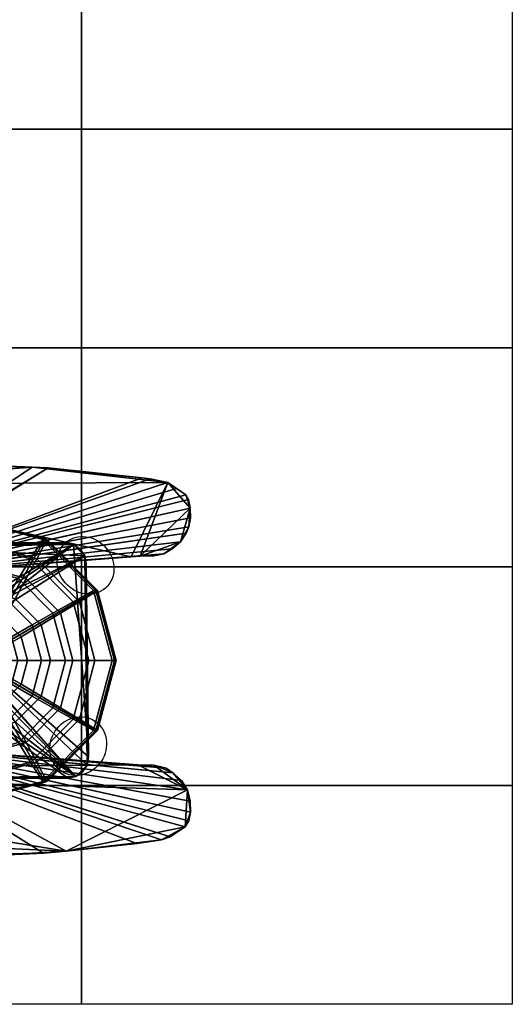
# Model space of a CAD drawing. Extents: x -8 to 13, y 0 to 16.
# Drawn here: x 9 to 13, y 0 to 8 of the extents above; entities that cross this region are included whole.
import ezdxf

# ---------------------------------------------------------------- set-up
doc = ezdxf.new("R2010")
doc.units = 0
doc.layers.get('0').update_dxf_attribs({"color": 191, "linetype": 'CONTINUOUS'})
for name, color, linetype in [('LENSES', 40, 'CONTINUOUS'), ('PLATFORM', 7, 'CONTINUOUS'), ('SUPPORT', 64, 'CONTINUOUS'), ('TABLE', 12, 'CONTINUOUS')]:
    doc.layers.add(name, color=color, linetype=linetype)

# ---------------------------------------------------------------- blocks, each defined once
blk = doc.blocks.new('T')
at = {"color": 0}
mesh = blk.add_polyface(dxfattribs=at)
corners = [(5.2876, 1.9066, 0.5), (8.1133, 2.0871, 0.5), (7.9559, 2.1012, 0.5), (9.9581, 1.9469, 0.5), (7.8032, 2.1316, 0.5), (7.6759, 2.1712, 0.5), (7.4865, 2.2978, 0.5), (10.361, 1.7438, 0.5), (9.3743, 1.2443, 0.5), (4.81, 3.1963, 0.5), (5.3571, 3.7241, 0.5), (7.4394, 2.3635, 0.5), (7.3818, 2.4498, 0.5), (7.3261, 2.5467, 0.5), (7.279, 2.7836, 0.5), (10.0874, 1.9435, 0.5), (10.341, 1.4419, 0.5), (7.4014, 1.3332, 0.5), (4.7672, 2.5004, 0.5), (5.0546, 3.5246, 0.5), (5.5763, 3.7884, 0.5), (7.4119, 4.2549, 0.5), (7.2983, 2.9001, 0.5), (7.3213, 3.016, 0.5), (7.3901, 3.1496, 0.5), (7.4618, 3.2569, 0.5), (7.5523, 3.3331, 0.5), (7.6491, 3.3978, 0.5), (9.0996, 4.3634, 0.5), (9.2274, 4.3583, 0.5), (7.7604, 3.4469, 0.5), (10.2423, 1.8818, 0.5), (10.3847, 1.5625, 0.5), (10.1483, 1.3377, 0.5), (8.7806, 1.2103, 0.5), (5.5064, 1.8166, 0.5), (4.9704, 2.1505, 0.5), (4.7107, 2.8281, 0.5), (4.7703, 3.1007, 0.5), (4.9801, 3.4509, 0.5), (5.2756, 3.6723, 0.5), (5.4193, 3.747, 0.5), (7.2674, 4.2252, 0.5), (8.6526, 4.3797, 0.5), (8.7803, 4.3767, 0.5), (9.9931, 4.2767, 0.5), (10.0561, 4.2683, 0.5), (10.2012, 4.2384, 0.5), (10.271, 4.1918, 0.5), (10.347, 4.1395, 0.5), (10.3693, 4.1019, 0.5), (10.3836, 4.03, 0.5), (7.9307, 3.4808, 0.5), (10.3862, 3.9523, 0.5), (10.3719, 3.8803, 0.5), (10.351, 3.8282, 0.5), (8.0502, 3.495, 0.5), (10.3032, 3.7567, 0.5), (10.2365, 3.7012, 0.5), (10.1675, 3.6594, 0.5), (9.9034, 3.6359, 0.5), (9.9762, 3.6411, 0.5), (10.0868, 3.6433, 0.5), (10.1876, 1.9184, 0.5), (10.3118, 1.8174, 0.5), (10.383, 1.6507, 0.5), (10.3704, 1.4905, 0.5), (10.221, 1.3618, 0.5), (9.9496, 1.3056, 0.5), (9.1913, 1.2274, 0.5), (8.5418, 1.2184, 0.5), (7.1824, 1.3838, 0.5), (5.3853, 1.8525, 0.5), (5.0604, 2.0585, 0.5), (4.8031, 2.4009, 0.5), (4.7214, 2.7102, 0.5)]
mesh.append_faces([[corners[k] for k in face] for face in [(0, 7, 3), (0, 8, 7), (6, 9, 0), (6, 10, 9), (8, 16, 7), (0, 17, 8), (9, 18, 0), (10, 19, 9), (14, 20, 10), (14, 21, 20), (27, 28, 21), (7, 31, 15), (16, 32, 7), (8, 33, 16), (17, 34, 8), (0, 35, 17), (18, 36, 0), (9, 37, 18)]], dxfattribs={"vtx0": -1, "vtx1": -1, "vtx2": -1, "color": 0})
mesh.append_faces([[corners[k] for k in face] for face in [(0, 1, 2), (0, 3, 1), (7, 15, 3), (27, 29, 28), (28, 43, 21), (30, 45, 29), (30, 46, 45), (30, 47, 46), (30, 48, 47), (30, 49, 48), (30, 50, 49), (30, 51, 50), (52, 53, 51), (52, 54, 53), (52, 55, 54), (56, 57, 55), (56, 58, 57), (56, 59, 58)]], dxfattribs={"vtx0": -1, "vtx2": -1, "color": 0})
mesh.append_faces([[corners[k] for k in face] for face in [(2, 4, 0), (4, 5, 0), (5, 6, 0), (6, 11, 10), (11, 12, 10), (12, 13, 10), (13, 14, 10), (14, 22, 21), (22, 23, 21), (23, 24, 21), (24, 25, 21), (25, 26, 21), (26, 27, 21), (27, 30, 29), (30, 52, 51), (52, 56, 55), (56, 60, 59), (60, 61, 59)]], dxfattribs={"vtx1": -1, "vtx2": -1, "color": 0})
mesh.append_faces([[corners[k] for k in face] for face in [(9, 38, 37), (19, 39, 9), (10, 40, 19), (20, 41, 10), (21, 42, 20), (28, 44, 43), (61, 62, 59), (31, 63, 15), (7, 64, 31), (32, 65, 7), (16, 66, 32), (33, 67, 16), (8, 68, 33), (34, 69, 8), (17, 70, 34), (35, 71, 17), (0, 72, 35), (36, 73, 0), (18, 74, 36), (37, 75, 18)]], dxfattribs={"vtx2": -1, "color": 0})
mesh = blk.add_polyface(dxfattribs=at)
corners = [(8.0502, 3.495), (7.9307, 3.4808), (7.2674, 4.2252), (9.9034, 3.6359), (10.2012, 4.2384), (4.7703, 3.1007), (7.7604, 3.4469), (7.6491, 3.3978), (9.9762, 3.6411), (10.3836, 4.03), (9.0996, 4.3634), (5.2756, 3.6723), (4.8031, 2.4009), (7.5523, 3.3331), (5.3853, 1.8525), (7.4618, 3.2569), (7.3901, 3.1496), (7.3213, 3.016), (10.3032, 3.7567), (10.347, 4.1395), (9.9931, 4.2767), (8.6526, 4.3797), (5.4193, 3.747), (4.9801, 3.4509), (4.7214, 2.7102), (5.0604, 2.0585), (7.2983, 2.9001), (7.279, 2.7836), (7.1824, 1.3838), (7.3261, 2.5467), (7.3818, 2.4498), (7.4394, 2.3635), (7.4865, 2.2978), (8.5418, 1.2184), (7.6759, 2.1712), (9.1913, 1.2274), (10.1675, 3.6594), (10.3719, 3.8803), (10.3693, 4.1019), (10.271, 4.1918), (10.0561, 4.2683), (9.2274, 4.3583), (8.7803, 4.3767), (7.4119, 4.2549), (5.5763, 3.7884), (5.3571, 3.7241), (5.0546, 3.5246), (4.81, 3.1963), (4.7107, 2.8281), (4.7672, 2.5004), (4.9704, 2.1505), (5.2876, 1.9066), (5.5064, 1.8166), (7.4014, 1.3332), (8.7806, 1.2103), (9.3743, 1.2443), (9.9496, 1.3056), (10.1483, 1.3377), (10.221, 1.3618), (7.8032, 2.1316), (10.341, 1.4419), (10.3704, 1.4905), (10.3847, 1.5625), (7.9559, 2.1012), (10.383, 1.6507), (10.361, 1.7438), (10.3118, 1.8174), (10.2423, 1.8818), (8.1133, 2.0871), (10.1876, 1.9184), (9.9581, 1.9469), (10.0874, 1.9435), (10.0868, 3.6433), (10.2365, 3.7012), (10.351, 3.8282), (10.3862, 3.9523)]
mesh.append_faces([[corners[k] for k in face] for face in [(2, 4, 3), (1, 5, 2), (4, 9, 8), (2, 10, 4), (5, 11, 2), (7, 12, 5), (13, 14, 12), (9, 18, 8), (4, 19, 9), (10, 20, 4), (2, 21, 10), (11, 22, 2), (5, 23, 11), (12, 24, 5), (14, 25, 12), (27, 28, 14), (32, 33, 28), (34, 35, 33), (18, 36, 8), (9, 37, 18)]], dxfattribs={"vtx0": -1, "vtx1": -1, "vtx2": -1, "color": 0})
mesh.append_faces([[corners[k] for k in face] for face in [(2, 3, 0), (4, 8, 3), (34, 55, 35), (34, 56, 55), (34, 57, 56), (34, 58, 57), (59, 60, 58), (59, 61, 60), (59, 62, 61), (63, 64, 62), (63, 65, 64), (63, 66, 65), (63, 67, 66), (68, 69, 67)]], dxfattribs={"vtx0": -1, "vtx2": -1, "color": 0})
mesh.append_faces([[corners[k] for k in face] for face in [(0, 1, 2), (1, 6, 5), (6, 7, 5), (7, 13, 12), (13, 15, 14), (15, 16, 14), (16, 17, 14), (17, 26, 14), (26, 27, 14), (27, 29, 28), (29, 30, 28), (30, 31, 28), (31, 32, 28), (32, 34, 33), (34, 59, 58), (59, 63, 62), (63, 68, 67), (68, 70, 69)]], dxfattribs={"vtx1": -1, "vtx2": -1, "color": 0})
mesh.append_faces([[corners[k] for k in face] for face in [(19, 38, 9), (4, 39, 19), (20, 40, 4), (10, 41, 20), (21, 42, 10), (2, 43, 21), (22, 44, 2), (11, 45, 22), (23, 46, 11), (5, 47, 23), (24, 48, 5), (12, 49, 24), (25, 50, 12), (14, 51, 25), (28, 52, 14), (33, 53, 28), (35, 54, 33), (70, 71, 69), (36, 72, 8), (18, 73, 36), (37, 74, 18), (9, 75, 37)]], dxfattribs={"vtx2": -1, "color": 0})
mesh = blk.add_polyface(dxfattribs=at)
corners = [(9.0996, 4.3634), (8.7803, 4.3767), (8.7803, 4.3767, 0.5), (9.0996, 4.3634, 0.5)]
mesh.append_faces([[corners[k] for k in face] for face in [(0, 1, 2), (2, 3, 0)]], dxfattribs={"vtx2": -1, "color": 0})
mesh = blk.add_polyface(dxfattribs=at)
corners = [(9.2274, 4.3583, 0.5), (9.0996, 4.3634), (9.0996, 4.3634, 0.5), (9.2274, 4.3583)]
mesh.append_faces([[corners[k] for k in face] for face in [(0, 1, 2)]], dxfattribs={"vtx0": -1, "color": 0})
mesh.append_faces([[corners[k] for k in face] for face in [(0, 3, 1)]], dxfattribs={"vtx2": -1, "color": 0})
mesh = blk.add_polyface(dxfattribs=at)
corners = [(9.9931, 4.2767, 0.5), (9.9931, 4.2767), (9.2274, 4.3583, 0.5), (9.2274, 4.3583)]
mesh.append_faces([[corners[k] for k in face] for face in [(0, 1, 2)]], dxfattribs={"vtx1": -1, "color": 0})
mesh.append_faces([[corners[k] for k in face] for face in [(1, 3, 2)]], dxfattribs={"vtx2": -1, "color": 0})
mesh = blk.add_polyface(dxfattribs=at)
corners = [(10.0561, 4.2683, 0.5), (10.0561, 4.2683), (9.9931, 4.2767), (9.9931, 4.2767, 0.5)]
mesh.append_faces([[corners[k] for k in face] for face in [(0, 1, 2), (2, 3, 0)]], dxfattribs={"vtx2": -1, "color": 0})
mesh = blk.add_polyface(dxfattribs=at)
corners = [(10.2012, 4.2384), (10.0561, 4.2683), (10.0561, 4.2683, 0.5), (10.2012, 4.2384, 0.5)]
mesh.append_faces([[corners[k] for k in face] for face in [(0, 1, 2), (2, 3, 0)]], dxfattribs={"vtx2": -1, "color": 0})
mesh = blk.add_polyface(dxfattribs=at)
corners = [(10.271, 4.1918, 0.5), (10.2012, 4.2384), (10.2012, 4.2384, 0.5), (10.271, 4.1918)]
mesh.append_faces([[corners[k] for k in face] for face in [(0, 1, 2)]], dxfattribs={"vtx0": -1, "color": 0})
mesh.append_faces([[corners[k] for k in face] for face in [(0, 3, 1)]], dxfattribs={"vtx2": -1, "color": 0})
mesh = blk.add_polyface(dxfattribs=at)
corners = [(10.347, 4.1395, 0.5), (10.347, 4.1395), (10.271, 4.1918, 0.5), (10.271, 4.1918)]
mesh.append_faces([[corners[k] for k in face] for face in [(0, 1, 2)]], dxfattribs={"vtx1": -1, "color": 0})
mesh.append_faces([[corners[k] for k in face] for face in [(1, 3, 2)]], dxfattribs={"vtx2": -1, "color": 0})
mesh = blk.add_polyface(dxfattribs=at)
corners = [(10.3693, 4.1019, 0.5), (10.3693, 4.1019), (10.347, 4.1395), (10.347, 4.1395, 0.5)]
mesh.append_faces([[corners[k] for k in face] for face in [(0, 1, 2), (2, 3, 0)]], dxfattribs={"vtx2": -1, "color": 0})
mesh = blk.add_polyface(dxfattribs=at)
corners = [(10.3836, 4.03), (10.3693, 4.1019), (10.3693, 4.1019, 0.5), (10.3836, 4.03, 0.5)]
mesh.append_faces([[corners[k] for k in face] for face in [(0, 1, 2), (2, 3, 0)]], dxfattribs={"vtx2": -1, "color": 0})
mesh = blk.add_polyface(dxfattribs=at)
corners = [(10.3862, 3.9523, 0.5), (10.3836, 4.03), (10.3836, 4.03, 0.5), (10.3862, 3.9523)]
mesh.append_faces([[corners[k] for k in face] for face in [(0, 1, 2)]], dxfattribs={"vtx0": -1, "color": 0})
mesh.append_faces([[corners[k] for k in face] for face in [(0, 3, 1)]], dxfattribs={"vtx2": -1, "color": 0})
mesh = blk.add_polyface(dxfattribs=at)
corners = [(10.3719, 3.8803, 0.5), (10.3719, 3.8803), (10.3862, 3.9523, 0.5), (10.3862, 3.9523)]
mesh.append_faces([[corners[k] for k in face] for face in [(0, 1, 2)]], dxfattribs={"vtx1": -1, "color": 0})
mesh.append_faces([[corners[k] for k in face] for face in [(1, 3, 2)]], dxfattribs={"vtx2": -1, "color": 0})
mesh = blk.add_polyface(dxfattribs=at)
corners = [(10.351, 3.8282, 0.5), (10.351, 3.8282), (10.3719, 3.8803), (10.3719, 3.8803, 0.5)]
mesh.append_faces([[corners[k] for k in face] for face in [(0, 1, 2), (2, 3, 0)]], dxfattribs={"vtx2": -1, "color": 0})
mesh = blk.add_polyface(dxfattribs=at)
corners = [(10.3032, 3.7567), (10.351, 3.8282), (10.351, 3.8282, 0.5), (10.3032, 3.7567, 0.5)]
mesh.append_faces([[corners[k] for k in face] for face in [(0, 1, 2), (2, 3, 0)]], dxfattribs={"vtx2": -1, "color": 0})
mesh = blk.add_polyface(dxfattribs=at)
corners = [(10.1675, 3.6594, 0.5), (10.1675, 3.6594), (10.2365, 3.7012, 0.5), (10.2365, 3.7012)]
mesh.append_faces([[corners[k] for k in face] for face in [(0, 1, 2)]], dxfattribs={"vtx1": -1, "color": 0})
mesh.append_faces([[corners[k] for k in face] for face in [(1, 3, 2)]], dxfattribs={"vtx2": -1, "color": 0})
mesh = blk.add_polyface(dxfattribs=at)
corners = [(10.2365, 3.7012, 0.5), (10.3032, 3.7567), (10.3032, 3.7567, 0.5), (10.2365, 3.7012)]
mesh.append_faces([[corners[k] for k in face] for face in [(0, 1, 2)]], dxfattribs={"vtx0": -1, "color": 0})
mesh.append_faces([[corners[k] for k in face] for face in [(0, 3, 1)]], dxfattribs={"vtx2": -1, "color": 0})
mesh = blk.add_polyface(dxfattribs=at)
corners = [(8.0502, 3.495, 0.5), (8.0502, 3.495), (9.9034, 3.6359, 0.5), (9.9034, 3.6359)]
mesh.append_faces([[corners[k] for k in face] for face in [(0, 1, 2)]], dxfattribs={"vtx1": -1, "color": 0})
mesh.append_faces([[corners[k] for k in face] for face in [(1, 3, 2)]], dxfattribs={"vtx2": -1, "color": 0})
mesh = blk.add_polyface(dxfattribs=at)
corners = [(9.9034, 3.6359, 0.5), (9.9762, 3.6411), (9.9762, 3.6411, 0.5), (9.9034, 3.6359)]
mesh.append_faces([[corners[k] for k in face] for face in [(0, 1, 2)]], dxfattribs={"vtx0": -1, "color": 0})
mesh.append_faces([[corners[k] for k in face] for face in [(0, 3, 1)]], dxfattribs={"vtx2": -1, "color": 0})
mesh = blk.add_polyface(dxfattribs=at)
corners = [(9.9762, 3.6411), (10.0868, 3.6433), (10.0868, 3.6433, 0.5), (9.9762, 3.6411, 0.5)]
mesh.append_faces([[corners[k] for k in face] for face in [(0, 1, 2), (2, 3, 0)]], dxfattribs={"vtx2": -1, "color": 0})
mesh = blk.add_polyface(dxfattribs=at)
corners = [(10.0868, 3.6433, 0.5), (10.0868, 3.6433), (10.1675, 3.6594), (10.1675, 3.6594, 0.5)]
mesh.append_faces([[corners[k] for k in face] for face in [(0, 1, 2), (2, 3, 0)]], dxfattribs={"vtx2": -1, "color": 0})
mesh = blk.add_polyface(dxfattribs=at)
corners = [(9.9581, 1.9469), (8.1133, 2.0871), (8.1133, 2.0871, 0.5), (9.9581, 1.9469, 0.5)]
mesh.append_faces([[corners[k] for k in face] for face in [(0, 1, 2), (2, 3, 0)]], dxfattribs={"vtx2": -1, "color": 0})
mesh = blk.add_polyface(dxfattribs=at)
corners = [(10.0874, 1.9435, 0.5), (9.9581, 1.9469), (9.9581, 1.9469, 0.5), (10.0874, 1.9435)]
mesh.append_faces([[corners[k] for k in face] for face in [(0, 1, 2)]], dxfattribs={"vtx0": -1, "color": 0})
mesh.append_faces([[corners[k] for k in face] for face in [(0, 3, 1)]], dxfattribs={"vtx2": -1, "color": 0})
mesh = blk.add_polyface(dxfattribs=at)
corners = [(10.1876, 1.9184, 0.5), (10.1876, 1.9184), (10.0874, 1.9435, 0.5), (10.0874, 1.9435)]
mesh.append_faces([[corners[k] for k in face] for face in [(0, 1, 2)]], dxfattribs={"vtx1": -1, "color": 0})
mesh.append_faces([[corners[k] for k in face] for face in [(1, 3, 2)]], dxfattribs={"vtx2": -1, "color": 0})
mesh = blk.add_polyface(dxfattribs=at)
corners = [(10.2423, 1.8818, 0.5), (10.2423, 1.8818), (10.1876, 1.9184), (10.1876, 1.9184, 0.5)]
mesh.append_faces([[corners[k] for k in face] for face in [(0, 1, 2), (2, 3, 0)]], dxfattribs={"vtx2": -1, "color": 0})
mesh = blk.add_polyface(dxfattribs=at)
corners = [(10.3118, 1.8174), (10.2423, 1.8818), (10.2423, 1.8818, 0.5), (10.3118, 1.8174, 0.5)]
mesh.append_faces([[corners[k] for k in face] for face in [(0, 1, 2), (2, 3, 0)]], dxfattribs={"vtx2": -1, "color": 0})
mesh = blk.add_polyface(dxfattribs=at)
corners = [(10.361, 1.7438, 0.5), (10.3118, 1.8174), (10.3118, 1.8174, 0.5), (10.361, 1.7438)]
mesh.append_faces([[corners[k] for k in face] for face in [(0, 1, 2)]], dxfattribs={"vtx0": -1, "color": 0})
mesh.append_faces([[corners[k] for k in face] for face in [(0, 3, 1)]], dxfattribs={"vtx2": -1, "color": 0})
mesh = blk.add_polyface(dxfattribs=at)
corners = [(10.383, 1.6507, 0.5), (10.383, 1.6507), (10.361, 1.7438, 0.5), (10.361, 1.7438)]
mesh.append_faces([[corners[k] for k in face] for face in [(0, 1, 2)]], dxfattribs={"vtx1": -1, "color": 0})
mesh.append_faces([[corners[k] for k in face] for face in [(1, 3, 2)]], dxfattribs={"vtx2": -1, "color": 0})
mesh = blk.add_polyface(dxfattribs=at)
corners = [(10.3847, 1.5625, 0.5), (10.3847, 1.5625), (10.383, 1.6507), (10.383, 1.6507, 0.5)]
mesh.append_faces([[corners[k] for k in face] for face in [(0, 1, 2), (2, 3, 0)]], dxfattribs={"vtx2": -1, "color": 0})
mesh = blk.add_polyface(dxfattribs=at)
corners = [(10.3704, 1.4905), (10.3847, 1.5625), (10.3847, 1.5625, 0.5), (10.3704, 1.4905, 0.5)]
mesh.append_faces([[corners[k] for k in face] for face in [(0, 1, 2), (2, 3, 0)]], dxfattribs={"vtx2": -1, "color": 0})
mesh = blk.add_polyface(dxfattribs=at)
corners = [(10.221, 1.3618, 0.5), (10.221, 1.3618), (10.341, 1.4419, 0.5), (10.341, 1.4419)]
mesh.append_faces([[corners[k] for k in face] for face in [(0, 1, 2)]], dxfattribs={"vtx1": -1, "color": 0})
mesh.append_faces([[corners[k] for k in face] for face in [(1, 3, 2)]], dxfattribs={"vtx2": -1, "color": 0})
mesh = blk.add_polyface(dxfattribs=at)
corners = [(10.341, 1.4419, 0.5), (10.3704, 1.4905), (10.3704, 1.4905, 0.5), (10.341, 1.4419)]
mesh.append_faces([[corners[k] for k in face] for face in [(0, 1, 2)]], dxfattribs={"vtx0": -1, "color": 0})
mesh.append_faces([[corners[k] for k in face] for face in [(0, 3, 1)]], dxfattribs={"vtx2": -1, "color": 0})
mesh = blk.add_polyface(dxfattribs=at)
corners = [(10.1483, 1.3377, 0.5), (10.1483, 1.3377), (10.221, 1.3618), (10.221, 1.3618, 0.5)]
mesh.append_faces([[corners[k] for k in face] for face in [(0, 1, 2), (2, 3, 0)]], dxfattribs={"vtx2": -1, "color": 0})
mesh = blk.add_polyface(dxfattribs=at)
corners = [(9.3743, 1.2443, 0.5), (9.9496, 1.3056), (9.9496, 1.3056, 0.5), (9.3743, 1.2443)]
mesh.append_faces([[corners[k] for k in face] for face in [(0, 1, 2)]], dxfattribs={"vtx0": -1, "color": 0})
mesh.append_faces([[corners[k] for k in face] for face in [(0, 3, 1)]], dxfattribs={"vtx2": -1, "color": 0})
mesh = blk.add_polyface(dxfattribs=at)
corners = [(9.9496, 1.3056), (10.1483, 1.3377), (10.1483, 1.3377, 0.5), (9.9496, 1.3056, 0.5)]
mesh.append_faces([[corners[k] for k in face] for face in [(0, 1, 2), (2, 3, 0)]], dxfattribs={"vtx2": -1, "color": 0})
mesh = blk.add_polyface(dxfattribs=at)
corners = [(8.7806, 1.2103, 0.5), (8.7806, 1.2103), (9.1913, 1.2274), (9.1913, 1.2274, 0.5)]
mesh.append_faces([[corners[k] for k in face] for face in [(0, 1, 2), (2, 3, 0)]], dxfattribs={"vtx2": -1, "color": 0})
mesh = blk.add_polyface(dxfattribs=at)
corners = [(9.1913, 1.2274, 0.5), (9.1913, 1.2274), (9.3743, 1.2443, 0.5), (9.3743, 1.2443)]
mesh.append_faces([[corners[k] for k in face] for face in [(0, 1, 2)]], dxfattribs={"vtx1": -1, "color": 0})
mesh.append_faces([[corners[k] for k in face] for face in [(1, 3, 2)]], dxfattribs={"vtx2": -1, "color": 0})

msp = doc.modelspace()

# ---------------------------------------------------------------- linework, layer by layer
at = {"layer": 'LENSES', "extrusion": (-0.34202, -0.296979, 0.89153)}
msp.add_circle((3.5571, 10.0924, -1.1895), 0.2454, dxfattribs=at)
at = {"layer": 'LENSES', "extrusion": (-0.34202, 0.227766, 0.911671)}
msp.add_circle((-6.9964, 7.5685, 0.4339), 0.2454, dxfattribs=at)

# ---------------------------------------------------------------- block references
at = {"layer": 'SUPPORT'}
msp.add_blockref('T', (0, 0), dxfattribs=at)

# ---------------------------------------------------------------- meshes
at = {"layer": 'LENSES', "color": 7}
mesh = msp.add_polymesh((12, 9), dxfattribs=dict(at, m_close=True))
for k, corner in enumerate([(8.6384, 2.7935, 4.1292), (7.508, 2.7935, 4.0027), (7.4926, 2.7935, 4.1399), (7.6655, 2.7935, 4.2274), (7.8438, 2.7935, 4.303), (8.0269, 2.7935, 4.3665), (8.2137, 2.7935, 4.4176), (8.4036, 2.7935, 4.4561), (8.5956, 2.7935, 4.4818), (8.6384, 2.7935, 4.1292), (7.6593, 2.2247, 4.0211), (7.6437, 2.2254, 4.1583), (7.7924, 2.3165, 4.2428), (7.946, 2.4096, 4.3154), (8.1038, 2.5042, 4.3759), (8.2652, 2.6001, 4.4239), (8.4294, 2.6966, 4.4592), (8.5956, 2.7935, 4.4818), (8.6384, 2.7935, 4.1292), (8.0726, 1.8084, 4.0712), (8.0566, 1.8095, 4.2084), (8.139, 1.9673, 4.2849), (8.225, 2.1285, 4.3493), (8.314, 2.2925, 4.4014), (8.4057, 2.4585, 4.441), (8.4997, 2.6257, 4.4678), (8.5956, 2.7935, 4.4818), (8.6384, 2.7935, 4.1292), (8.6371, 1.656, 4.1398), (8.6205, 1.6573, 4.2769), (8.6125, 1.8395, 4.3424), (8.6061, 2.0256, 4.3956), (8.6011, 2.215, 4.4363), (8.5977, 2.4066, 4.4643), (8.5959, 2.5998, 4.4795), (8.5956, 2.7935, 4.4818), (8.6384, 2.7935, 4.1292), (9.2017, 1.8084, 4.2084), (9.1844, 1.8095, 4.3453), (9.0861, 1.9673, 4.3999), (8.9872, 2.1285, 4.4418), (8.8883, 2.2925, 4.4711), (8.7897, 2.4585, 4.4876), (8.692, 2.6257, 4.4911), (8.5956, 2.7935, 4.4818), (8.6384, 2.7935, 4.1292), (9.615, 2.2247, 4.2585), (9.5973, 2.2254, 4.3955), (9.4327, 2.3165, 4.4419), (9.2662, 2.4096, 4.4757), (9.0985, 2.5042, 4.4967), (8.9303, 2.6001, 4.5047), (8.7624, 2.6966, 4.4997), (8.5956, 2.7935, 4.4818), (8.6384, 2.7935, 4.1292), (9.7663, 2.7935, 4.2769), (9.7484, 2.7935, 4.4138), (9.5596, 2.7935, 4.4574), (9.3683, 2.7935, 4.4881), (9.1754, 2.7935, 4.506), (8.9818, 2.7935, 4.5109), (8.7882, 2.7935, 4.5028), (8.5956, 2.7935, 4.4818), (8.6384, 2.7935, 4.1292), (9.615, 3.3622, 4.2585), (9.5973, 3.3616, 4.3955), (9.4327, 3.2705, 4.4419), (9.2662, 3.1774, 4.4757), (9.0985, 3.0827, 4.4967), (8.9303, 2.9869, 4.5047), (8.7624, 2.8903, 4.4997), (8.5956, 2.7935, 4.4818), (8.6384, 2.7935, 4.1292), (9.2017, 3.7785, 4.2084), (9.1844, 3.7774, 4.3453), (9.0861, 3.6197, 4.3999), (8.9872, 3.4585, 4.4418), (8.8883, 3.2945, 4.4711), (8.7897, 3.1285, 4.4876), (8.692, 2.9612, 4.4911), (8.5956, 2.7935, 4.4818), (8.6384, 2.7935, 4.1292), (8.6371, 3.9309, 4.1398), (8.6205, 3.9296, 4.2769), (8.6125, 3.7475, 4.3424), (8.6061, 3.5613, 4.3956), (8.6011, 3.372, 4.4363), (8.5977, 3.1803, 4.4643), (8.5959, 2.9872, 4.4795), (8.5956, 2.7935, 4.4818), (8.6384, 2.7935, 4.1292), (8.0726, 3.7785, 4.0712), (8.0566, 3.7774, 4.2084), (8.139, 3.6197, 4.2849), (8.225, 3.4585, 4.3493), (8.314, 3.2945, 4.4014), (8.4057, 3.1285, 4.441), (8.4997, 2.9612, 4.4678), (8.5956, 2.7935, 4.4818), (8.6384, 2.7935, 4.1292), (7.6593, 3.3622, 4.0211), (7.6437, 3.3616, 4.1583), (7.7924, 3.2705, 4.2428), (7.946, 3.1774, 4.3154), (8.1038, 3.0827, 4.3759), (8.2652, 2.9869, 4.4239), (8.4294, 2.8903, 4.4592), (8.5956, 2.7935, 4.4818)]):
    mesh.set_mesh_vertex(divmod(k, 9), corner)
mesh = msp.add_polymesh((12, 9), dxfattribs=dict(at, m_close=True))
for k, corner in enumerate([(8.6359, 2.7935, 4.1504), (7.508, 2.7935, 4.0027), (7.5259, 2.7935, 3.8658), (7.7147, 2.7935, 3.8222), (7.906, 2.7935, 3.7915), (8.0989, 2.7935, 3.7736), (8.2925, 2.7935, 3.7687), (8.4861, 2.7935, 3.7768), (8.6787, 2.7935, 3.7978), (8.6359, 2.7935, 4.1504), (7.6593, 2.2247, 4.0211), (7.677, 2.2254, 3.8841), (7.8416, 2.3165, 3.8376), (8.0081, 2.4096, 3.8039), (8.1758, 2.5042, 3.7829), (8.344, 2.6001, 3.7749), (8.5118, 2.6966, 3.7799), (8.6787, 2.7935, 3.7978), (8.6359, 2.7935, 4.1504), (8.0726, 1.8084, 4.0712), (8.0898, 1.8095, 3.9342), (8.1882, 1.9673, 3.8797), (8.2871, 2.1285, 3.8377), (8.386, 2.2925, 3.8085), (8.4845, 2.4585, 3.792), (8.5822, 2.6257, 3.7885), (8.6787, 2.7935, 3.7978), (8.6359, 2.7935, 4.1504), (8.6371, 1.656, 4.1398), (8.6538, 1.6573, 4.0027), (8.6617, 1.8395, 3.9372), (8.6682, 2.0256, 3.884), (8.6731, 2.215, 3.8433), (8.6765, 2.4066, 3.8153), (8.6784, 2.5998, 3.8001), (8.6787, 2.7935, 3.7978), (8.6359, 2.7935, 4.1504), (9.2017, 1.8084, 4.2084), (9.2177, 1.8095, 4.0712), (9.1353, 1.9673, 3.9947), (9.0493, 2.1285, 3.9303), (8.9603, 2.2925, 3.8782), (8.8686, 2.4585, 3.8386), (8.7745, 2.6257, 3.8118), (8.6787, 2.7935, 3.7978), (8.6359, 2.7935, 4.1504), (9.615, 2.2247, 4.2585), (9.6306, 2.2254, 4.1213), (9.4819, 2.3165, 4.0368), (9.3283, 2.4096, 3.9642), (9.1705, 2.5042, 3.9037), (9.0091, 2.6001, 3.8557), (8.8449, 2.6966, 3.8203), (8.6787, 2.7935, 3.7978), (8.6359, 2.7935, 4.1504), (9.7663, 2.7935, 4.2769), (9.7817, 2.7935, 4.1397), (9.6088, 2.7935, 4.0522), (9.4304, 2.7935, 3.9766), (9.2474, 2.7935, 3.9131), (9.0606, 2.7935, 3.8619), (8.8707, 2.7935, 3.8235), (8.6787, 2.7935, 3.7978), (8.6359, 2.7935, 4.1504), (9.615, 3.3622, 4.2585), (9.6306, 3.3616, 4.1213), (9.4819, 3.2705, 4.0368), (9.3283, 3.1774, 3.9642), (9.1705, 3.0827, 3.9037), (9.0091, 2.9869, 3.8557), (8.8449, 2.8903, 3.8203), (8.6787, 2.7935, 3.7978), (8.6359, 2.7935, 4.1504), (9.2017, 3.7785, 4.2084), (9.2177, 3.7774, 4.0712), (9.1353, 3.6197, 3.9947), (9.0493, 3.4585, 3.9303), (8.9603, 3.2945, 3.8782), (8.8686, 3.1285, 3.8386), (8.7745, 2.9612, 3.8118), (8.6787, 2.7935, 3.7978), (8.6359, 2.7935, 4.1504), (8.6371, 3.9309, 4.1398), (8.6538, 3.9296, 4.0027), (8.6617, 3.7475, 3.9372), (8.6682, 3.5613, 3.884), (8.6731, 3.372, 3.8433), (8.6765, 3.1803, 3.8153), (8.6784, 2.9872, 3.8001), (8.6787, 2.7935, 3.7978), (8.6359, 2.7935, 4.1504), (8.0726, 3.7785, 4.0712), (8.0898, 3.7774, 3.9342), (8.1882, 3.6197, 3.8797), (8.2871, 3.4585, 3.8377), (8.386, 3.2945, 3.8085), (8.4845, 3.1285, 3.792), (8.5822, 2.9612, 3.7885), (8.6787, 2.7935, 3.7978), (8.6359, 2.7935, 4.1504), (7.6593, 3.3622, 4.0211), (7.677, 3.3616, 3.8841), (7.8416, 3.2705, 3.8376), (8.0081, 3.1774, 3.8039), (8.1758, 3.0827, 3.7829), (8.344, 2.9869, 3.7749), (8.5118, 2.8903, 3.7799), (8.6787, 2.7935, 3.7978)]):
    mesh.set_mesh_vertex(divmod(k, 9), corner)
at = {"layer": 'PLATFORM'}
mesh = msp.add_polyface(dxfattribs=at)
corners = [(8.1096, 2.9694, 2.5013), (8.1894, 3.0227, 2.5013), (7.0597, 3.6991, 2.5013), (8.2836, 3.0414, 2.5013), (8.0563, 2.8895, 2.5013), (9.4337, 3.736, 2.5013), (8.3777, 3.0227, 2.5013), (8.4575, 2.9694, 2.5013), (9.5572, 2.0099, 2.5013), (8.0375, 2.7954, 2.5013), (7.1799, 3.7489, 2.5013), (9.5257, 3.644, 2.5013), (9.5443, 1.9428, 2.5013), (9.4523, 1.8508, 2.5013), (8.5108, 2.8895, 2.5013), (8.5296, 2.7954, 2.5013), (8.5108, 2.7012, 2.5013), (8.4575, 2.6214, 2.5013), (8.3777, 2.5681, 2.5013), (7.0099, 3.5789, 2.5013), (7.0228, 3.644, 2.5013), (7.1148, 3.736, 2.5013), (9.3686, 3.7489, 2.5013), (9.4888, 3.6991, 2.5013), (9.5386, 3.5809, 2.5013), (9.5572, 2.0078, 2.5013), (9.5075, 1.8876, 2.5013), (9.3872, 1.8378, 2.5013), (7.1799, 1.8378, 2.5013), (7.1148, 1.8508, 2.5013), (7.0597, 1.8876, 2.5013), (7.0228, 1.9428, 2.5013), (7.0099, 2.0078, 2.5013), (8.2836, 2.5494, 2.5013), (8.1894, 2.5681, 2.5013), (8.1096, 2.6214, 2.5013), (8.0563, 2.7012, 2.5013)]
mesh.append_faces([[corners[k] for k in face] for face in [(2, 19, 20), (10, 2, 21), (5, 10, 22), (11, 5, 23), (8, 11, 24), (12, 8, 25), (13, 12, 26)]], dxfattribs={"vtx0": -1})
mesh.append_faces([[corners[k] for k in face] for face in [(0, 2, 1), (1, 2, 3), (3, 5, 6), (6, 5, 7), (7, 13, 14), (14, 13, 15), (15, 13, 16), (16, 13, 17), (17, 13, 18), (18, 32, 33), (33, 32, 34), (34, 32, 35), (35, 19, 36), (36, 19, 9)]], dxfattribs={"vtx0": -1, "vtx1": -1})
mesh.append_faces([[corners[k] for k in face] for face in [(3, 2, 5), (7, 5, 8), (5, 2, 10), (8, 5, 11), (7, 8, 12), (7, 12, 13), (2, 9, 19)]], dxfattribs={"vtx0": -1, "vtx1": -1, "vtx2": -1})
mesh.append_faces([[corners[k] for k in face] for face in [(2, 0, 4), (2, 4, 9), (18, 13, 27), (18, 27, 28), (18, 28, 29), (18, 29, 30), (18, 30, 31), (18, 31, 32), (35, 32, 19)]], dxfattribs={"vtx0": -1, "vtx2": -1})
mesh = msp.add_polyface(dxfattribs=at)
corners = [(8.1096, 2.9694, 2.6713), (8.1894, 3.0227, 2.6713), (7.1799, 3.7489, 2.6713), (8.2836, 3.0414, 2.6713), (8.0563, 2.8895, 2.6713), (9.5257, 3.644, 2.6713), (8.3777, 3.0227, 2.6713), (8.4575, 2.9694, 2.6713), (9.5443, 1.9428, 2.6713), (8.0375, 2.7954, 2.6713), (7.0597, 3.6991, 2.6713), (9.4337, 3.736, 2.6713), (9.5572, 2.0099, 2.6713), (9.4523, 1.8508, 2.6713), (8.5108, 2.8895, 2.6713), (8.5296, 2.7954, 2.6713), (8.5108, 2.7012, 2.6713), (8.4575, 2.6214, 2.6713), (8.3777, 2.5681, 2.6713), (7.1799, 1.8378, 2.6713), (7.0099, 3.5789, 2.6713), (7.0228, 3.644, 2.6713), (7.1148, 3.736, 2.6713), (9.3686, 3.7489, 2.6713), (9.4888, 3.6991, 2.6713), (9.5386, 3.5809, 2.6713), (9.5572, 2.0078, 2.6713), (9.5075, 1.8876, 2.6713), (9.3872, 1.8378, 2.6713), (7.1148, 1.8508, 2.6713), (7.0597, 1.8876, 2.6713), (7.0228, 1.9428, 2.6713), (7.0099, 2.0078, 2.6713), (8.2836, 2.5494, 2.6713), (8.1894, 2.5681, 2.6713), (8.1096, 2.6214, 2.6713), (8.0563, 2.7012, 2.6713)]
mesh.append_faces([[corners[k] for k in face] for face in [(3, 5, 2), (7, 8, 5), (2, 10, 9), (5, 11, 2), (8, 12, 5), (7, 13, 8), (18, 19, 13), (10, 20, 9)]], dxfattribs={"vtx0": -1, "vtx1": -1, "vtx2": -1})
mesh.append_faces([[corners[k] for k in face] for face in [(2, 4, 0), (2, 9, 4), (18, 29, 19), (18, 30, 29), (18, 31, 30), (18, 32, 31), (35, 20, 32)]], dxfattribs={"vtx0": -1, "vtx2": -1})
mesh.append_faces([[corners[k] for k in face] for face in [(0, 1, 2), (1, 3, 2), (3, 6, 5), (6, 7, 5), (7, 14, 13), (14, 15, 13), (15, 16, 13), (16, 17, 13), (17, 18, 13), (18, 33, 32), (33, 34, 32), (34, 35, 32), (35, 36, 20), (36, 9, 20)]], dxfattribs={"vtx1": -1, "vtx2": -1})
mesh.append_faces([[corners[k] for k in face] for face in [(10, 21, 20), (2, 22, 10), (11, 23, 2), (5, 24, 11), (12, 25, 5), (8, 26, 12), (13, 27, 8), (19, 28, 13)]], dxfattribs={"vtx2": -1})
mesh = msp.add_polyface(dxfattribs=at)
corners = [(7.1799, 3.7489, 2.5013), (9.3686, 3.7489, 2.6713), (9.3686, 3.7489, 2.5013), (7.1799, 3.7489, 2.6713)]
mesh.append_faces([[corners[k] for k in face] for face in [(0, 1, 2)]], dxfattribs={"vtx0": -1})
mesh.append_faces([[corners[k] for k in face] for face in [(0, 3, 1)]], dxfattribs={"vtx2": -1})
mesh = msp.add_polyface(dxfattribs=at)
corners = [(9.5386, 3.5809, 2.5013), (9.5257, 3.644, 2.5013), (9.5257, 3.644, 2.6713), (9.5386, 3.5809, 2.6713), (9.4888, 3.6991, 2.5013), (9.4888, 3.6991, 2.6713), (9.4337, 3.736, 2.6713), (9.4337, 3.736, 2.5013), (9.3686, 3.7489, 2.5013), (9.3686, 3.7489, 2.6713)]
mesh.append_faces([[corners[k] for k in face] for face in [(2, 4, 5)]], dxfattribs={"vtx0": -1})
mesh.append_faces([[corners[k] for k in face] for face in [(5, 4, 6)]], dxfattribs={"vtx1": -1})
mesh.append_faces([[corners[k] for k in face] for face in [(0, 1, 2), (2, 3, 0), (2, 1, 4), (4, 7, 6), (6, 7, 8), (8, 9, 6)]], dxfattribs={"vtx2": -1})
mesh = msp.add_polyface(dxfattribs=at)
corners = [(9.5386, 3.5809, 2.5013), (9.5386, 3.5809, 2.6713), (9.5572, 2.0099, 2.5013), (9.5572, 2.0099, 2.6713)]
mesh.append_faces([[corners[k] for k in face] for face in [(0, 1, 2)]], dxfattribs={"vtx1": -1})
mesh.append_faces([[corners[k] for k in face] for face in [(1, 3, 2)]], dxfattribs={"vtx2": -1})
mesh = msp.add_polyface(dxfattribs=at)
corners = [(9.3872, 1.8378, 2.6713), (9.3872, 1.8378, 2.5013), (9.4523, 1.8508, 2.5013), (9.4523, 1.8508, 2.6713), (9.5075, 1.8876, 2.5013), (9.5075, 1.8876, 2.6713), (9.5443, 1.9428, 2.5013), (9.5443, 1.9428, 2.6713), (9.5572, 2.0078, 2.6713), (9.5572, 2.0078, 2.5013), (9.5572, 2.0099, 2.5013), (9.5572, 2.0099, 2.6713)]
mesh.append_faces([[corners[k] for k in face] for face in [(5, 6, 7)]], dxfattribs={"vtx0": -1})
mesh.append_faces([[corners[k] for k in face] for face in [(7, 6, 8)]], dxfattribs={"vtx1": -1})
mesh.append_faces([[corners[k] for k in face] for face in [(0, 1, 2), (2, 3, 0), (2, 4, 5), (5, 3, 2), (5, 4, 6), (6, 9, 8), (8, 9, 10), (10, 11, 8)]], dxfattribs={"vtx2": -1})
mesh = msp.add_polyface(dxfattribs=at)
corners = [(9.3872, 1.8378, 2.5013), (9.3872, 1.8378, 2.6713), (7.1799, 1.8378, 2.6713), (7.1799, 1.8378, 2.5013)]
mesh.append_faces([[corners[k] for k in face] for face in [(0, 1, 2), (2, 3, 0)]], dxfattribs={"vtx2": -1})
at = {"layer": 'TABLE', "color": 30}
mesh = msp.add_polymesh((10, 7), dxfattribs=at)
for k, corner in enumerate([(-8, 16), (-4.5, 16), (-1, 16), (2.5, 16), (6, 16), (9.5, 16), (13, 16), (-8, 14.2222), (-4.5, 14.2222), (-1, 14.2222), (2.5, 14.2222), (6, 14.2222), (9.5, 14.2222), (13, 14.2222), (-8, 12.4444), (-4.5, 12.4444), (-1, 12.4444), (2.5, 12.4444), (6, 12.4444), (9.5, 12.4444), (13, 12.4444), (-8, 10.6667), (-4.5, 10.6667), (-1, 10.6667), (2.5, 10.6667), (6, 10.6667), (9.5, 10.6667), (13, 10.6667), (-8, 8.8889), (-4.5, 8.8889), (-1, 8.8889), (2.5, 8.8889), (6, 8.8889), (9.5, 8.8889), (13, 8.8889), (-8, 7.1111), (-4.5, 7.1111), (-1, 7.1111), (2.5, 7.1111), (6, 7.1111), (9.5, 7.1111), (13, 7.1111), (-8, 5.3333), (-4.5, 5.3333), (-1, 5.3333), (2.5, 5.3333), (6, 5.3333), (9.5, 5.3333), (13, 5.3333), (-8, 3.5556), (-4.5, 3.5556), (-1, 3.5556), (2.5, 3.5556), (6, 3.5556), (9.5, 3.5556), (13, 3.5556), (-8, 1.7778), (-4.5, 1.7778), (-1, 1.7778), (2.5, 1.7778), (6, 1.7778), (9.5, 1.7778), (13, 1.7778), (-8, 0), (-4.5, 0), (-1, 0), (2.5, 0), (6, 0), (9.5, 0), (13, 0)]):
    mesh.set_mesh_vertex(divmod(k, 7), corner)

doc.saveas('drawing.dxf')
